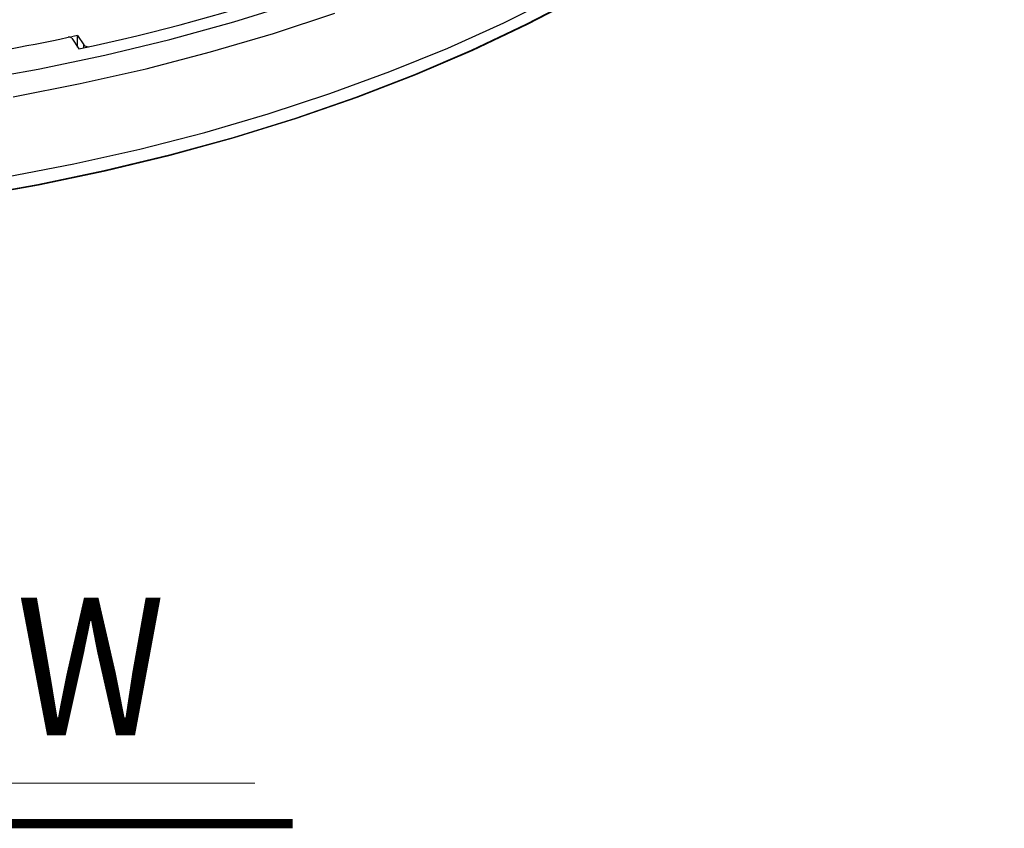
# Model space of a CAD drawing. Units: millimetres. Extents: x 1182 to 9861, y 1291 to 2300.
# Drawn here: x 7055 to 7126, y 1729 to 1787 of the extents above; entities that cross this region are included whole.
import ezdxf

# ---------------------------------------------------------------- set-up
doc = ezdxf.new("R2010")
doc.units = ezdxf.units.MM
doc.header["$LTSCALE"] = 0.9
doc.layers.add('5', color=4, linetype='Continuous', lineweight=15)
doc.styles.add('굴림', font='txt', dxfattribs={"width": 0.9, "height": 12})

msp = doc.modelspace()

# ---------------------------------------------------------------- linework, layer by layer
at = {"color": 7, "linetype": 'Continuous', "lineweight": 25}
for p, q in [((7059.2256, 1785.8039), (7058.7786, 1785.7062)), ((7058.8155, 1785.597), (7059.304, 1784.8415)), ((7059.2256, 1785.8039), (7059.6641, 1785.1257)), ((7059.2256, 1784.9627), (7059.2256, 1785.8039))]:
    msp.add_line(p, q, dxfattribs=at)
at = {"color": 8, "linetype": 'Continuous', "lineweight": 25}
msp.add_line((7059.6641, 1784.9195), (7059.6641, 1785.1257), dxfattribs=at)
at = {"color": 7, "linetype": 'Continuous', "lineweight": 25, "flags": 128}
for points in [[(7051.5682, 1774.2275), (7056.4198, 1775.0887), (7061.193, 1776.0853), (7065.8764, 1777.2149), (7070.4591, 1778.4747), (7074.93, 1779.8619), (7079.2787, 1781.3731), (7083.4947, 1783.0047), (7087.5681, 1784.7529), (7091.4893, 1786.6135), (7095.2489, 1788.5821), (7098.838, 1790.6541), (7102.2481, 1792.8244), (7105.4711, 1795.0881), (7108.4994, 1797.4396), (7111.3258, 1799.8735), (7113.9435, 1802.3839), (7116.3464, 1804.9649), (7118.5288, 1807.6104), (7120.4855, 1810.3141), (7122.2118, 1813.0696), (7123.7037, 1815.8704), (7124.9576, 1818.7097), (7125.7037, 1820.7512)], [(7054.1208, 1775.6401), (7058.953, 1776.5729), (7063.7009, 1777.6404), (7068.3532, 1778.84), (7072.8987, 1780.169), (7077.3267, 1781.6242), (7081.6268, 1783.2021), (7085.7887, 1784.899), (7089.8025, 1786.7109), (7093.6588, 1788.6334), (7097.3484, 1790.662)], [(7095.1323, 1788.5469), (7091.3788, 1786.5814), (7087.464, 1784.7239), (7083.3972, 1782.9785), (7079.188, 1781.3495), (7074.8464, 1779.8408), (7070.3827, 1778.4559), (7065.8075, 1777.198), (7061.1316, 1776.0703), (7056.3662, 1775.0753), (7051.5225, 1774.2155)], [(7051.5518, 1782.5289), (7056.4005, 1783.3896), (7061.1709, 1784.3857), (7065.8517, 1785.5146), (7070.4316, 1786.7737), (7074.9, 1788.1601)], [(7054.608, 1781.4027), (7059.4147, 1782.3416), (7064.1372, 1783.4133), (7068.7646, 1784.6156), (7073.2859, 1785.9455), (7077.6906, 1787.4)]]:
    msp.add_lwpolyline(points, dxfattribs=at)
at = {"color": 7, "linetype": 'Continuous', "lineweight": 25}
for centre, radius, start, end in [((7032.4656, 1914.2054), 132.1185, 281.720563, 296.556584), ((7024.4508, 1945.743), 163.6653, 275.275308, 282.023942), ((7059.9723, 1785.4176), 0.4245, 223.447585, 274.539057)]:
    msp.add_arc(centre, radius, start, end, dxfattribs=at)
msp.add_open_spline([(7058.8155, 1785.597), (7058.7961, 1785.627), (7058.7559, 1785.6517), (7058.6564, 1785.6781), (7058.5976, 1785.6795), (7058.5456, 1785.6684)], degree=3, knots=[0, 0, 0, 0, 0.5, 0.5, 1, 1, 1, 1], dxfattribs=at)
at = {"layer": '5'}
msp.add_line((6967.9201, 1732.1271), (7071.9512, 1732.1271), dxfattribs=at)
at = {"layer": '5', "color": 7, "const_width": 0.66}
msp.add_lwpolyline([(6965.0085, 1729.2175), (7074.6548, 1729.2175)], dxfattribs=at)

# ---------------------------------------------------------------- texts
at = {"layer": '5', "color": 7, "style": '굴림', "width": 0.9}
msp.add_text('ISOMETRIC VIEW', height=9.9, dxfattribs=at).set_placement((6971.2296, 1735.5554))

doc.saveas('drawing.dxf')
